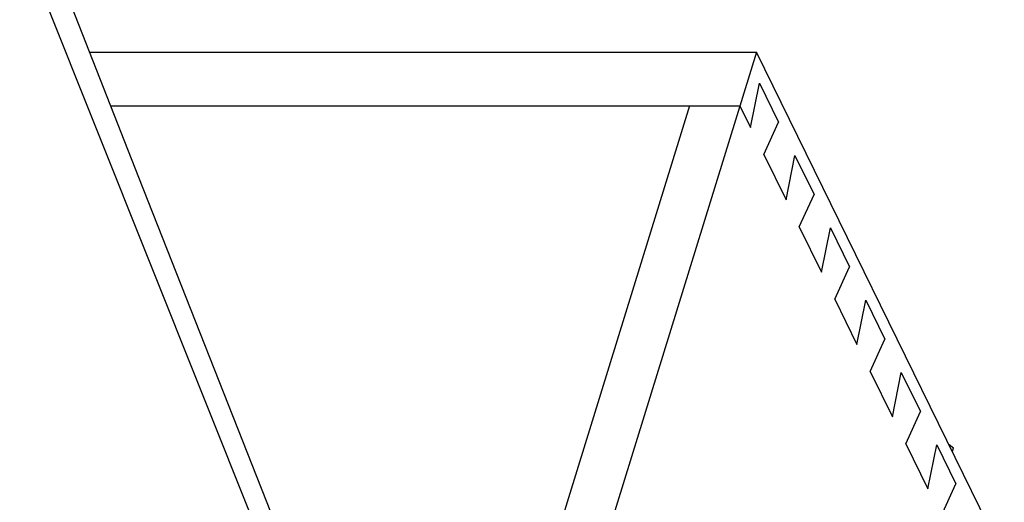
# Model space of a CAD drawing. Units: inches. Extents: x 0 to 17, y 0 to 11.
# Drawn here: x 5.3 to 7.4, y 7.3 to 8.3 of the extents above; entities that cross this region are included whole.
import ezdxf

# ---------------------------------------------------------------- set-up
doc = ezdxf.new("R2010")
doc.units = ezdxf.units.IN
doc.header["$LTSCALE"] = 0.935
doc.header["$MEASUREMENT"] = 0
doc.layers.get('0').update_dxf_attribs({"linetype": 'CONTINUOUS'})

msp = doc.modelspace()

# ---------------------------------------------------------------- linework, layer by layer
at = {"color": 7, "linetype": 'Continuous'}
for p, q in [((5.56, 7.9637), (5.1763, 8.9371)), ((5.4539, 8.233), (6.8879, 8.233)), ((6.8879, 8.233), (6.1589, 5.8739)), ((7.4207, 7.1474), (6.8879, 8.233)), ((6.875, 8.0711), (6.8942, 8.166)), ((6.8942, 8.166), (6.9352, 8.0824)), ((5.4994, 8.1175), (6.8522, 8.1175)), ((6.7435, 8.1175), (6.0502, 5.8739)), ((6.8522, 8.1175), (6.875, 8.0711)), ((6.9036, 8.0128), (6.9352, 8.0824)), ((6.9036, 8.0128), (6.9513, 7.9157)), ((6.9513, 7.9157), (6.9704, 8.0106)), ((6.9704, 8.0106), (7.0115, 7.927)), ((5.862, 7.1978), (5.56, 7.9637)), ((6.9799, 7.8574), (7.0115, 7.927)), ((6.9799, 7.8574), (7.0275, 7.7603)), ((7.0275, 7.7603), (7.0467, 7.8552)), ((7.0467, 7.8552), (7.0878, 7.7716)), ((7.0561, 7.702), (7.0878, 7.7716)), ((7.0561, 7.702), (7.1038, 7.6049)), ((7.1038, 7.6049), (7.123, 7.6998)), ((7.123, 7.6998), (7.164, 7.6162)), ((7.1324, 7.5466), (7.164, 7.6162)), ((7.1324, 7.5466), (7.18, 7.4495)), ((7.18, 7.4495), (7.1992, 7.5444)), ((7.1992, 7.5444), (7.2403, 7.4608)), ((7.2086, 7.3912), (7.2403, 7.4608)), ((7.2086, 7.3912), (7.2563, 7.2941)), ((7.2563, 7.2941), (7.2755, 7.389)), ((7.2755, 7.389), (7.3165, 7.3054)), ((7.3018, 7.3896), (7.3116, 7.3824)), ((7.3092, 7.3746), (7.3116, 7.3824)), ((7.2849, 7.2358), (7.3165, 7.3054))]:
    msp.add_line(p, q, dxfattribs=at)
at = {"color": 9, "linetype": 'Continuous'}
msp.add_line((5.1524, 8.8585), (6.0655, 6.5732), dxfattribs=at)

doc.saveas('drawing.dxf')
